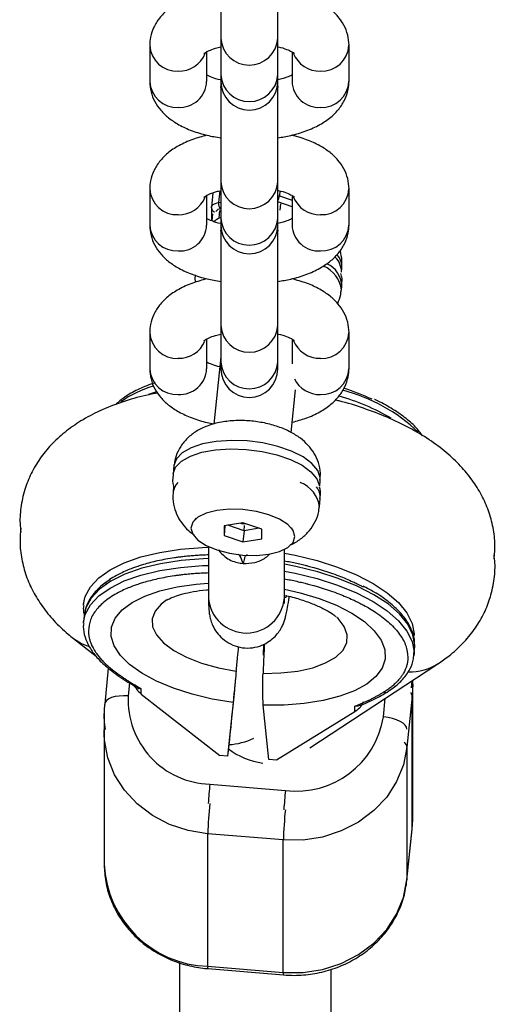
# Model space of a CAD drawing. Units: millimetres. Extents: x -672 to 1129, y -457 to 456.
# Drawn here: x 519 to 524, y 105 to 116 of the extents above; entities that cross this region are included whole.
import ezdxf

# ---------------------------------------------------------------- set-up
doc = ezdxf.new("R2010")
doc.units = ezdxf.units.MM

msp = doc.modelspace()

# ---------------------------------------------------------------- linework, layer by layer
at = {"color": 7, "linetype": 'Continuous', "lineweight": 25}
for p, q in [((520.824, 124.996), (520.824, 111.972)), ((521.424, 111.972), (521.424, 124.998)), ((520.075, 115.383), (520.075, 115)), ((522.175, 115), (522.175, 115.383)), ((520.675, 115), (520.675, 115.312)), ((521.575, 115.313), (521.575, 115)), ((520.075, 113.869), (520.075, 113.487)), ((520.741, 113.828), (520.725, 113.676)), ((522.175, 113.487), (522.175, 113.869)), ((520.675, 113.487), (520.675, 113.799)), ((521.575, 113.8), (521.575, 113.487)), ((520.725, 113.669), (520.725, 113.676)), ((520.725, 113.669), (520.725, 113.534)), ((520.738, 113.606), (520.73, 113.532)), ((522.095, 112.992), (522.1, 113.037)), ((522.095, 112.802), (522.1, 112.846)), ((520.075, 112.356), (520.075, 111.974)), ((520.675, 111.974), (520.675, 112.286)), ((521.575, 112.286), (521.575, 112.025)), ((522.175, 111.974), (522.175, 112.356)), ((520.824, 112.1), (520.751, 111.389)), ((521.566, 111.302), (521.611, 111.751)), ((520.33, 110.953), (520.321, 110.864)), ((520.327, 110.733), (520.321, 110.673)), ((521.866, 110.737), (521.872, 110.797)), ((521.863, 110.517), (521.872, 110.606)), ((520.565, 110.4), (520.542, 110.375)), ((521.057, 110.351), (520.858, 110.317)), ((520.868, 110.319), (520.858, 110.216)), ((520.858, 110.317), (520.858, 110.216)), ((521.069, 110.266), (520.897, 110.324)), ((521.035, 110.347), (521.057, 110.34)), ((521.058, 110.351), (521.057, 110.34)), ((521.256, 110.284), (521.057, 110.351)), ((521.057, 110.34), (521.079, 110.343)), ((521.069, 110.266), (521.072, 110.323)), ((521.229, 110.293), (521.069, 110.266)), ((521.586, 110.269), (521.569, 110.298)), ((520.858, 110.216), (521.057, 110.149)), ((521.069, 110.266), (521.057, 110.149)), ((521.256, 110.183), (521.256, 110.284)), ((520.694, 110.1), (520.694, 109.559)), ((521.057, 110.149), (521.256, 110.183)), ((521.494, 109.559), (521.494, 110.07)), ((519.376, 109.482), (519.377, 109.494)), ((519.381, 109.536), (519.377, 109.494)), ((519.384, 109.375), (519.377, 109.304)), ((519.376, 109.292), (519.377, 109.304)), ((522.856, 109.153), (522.857, 109.169)), ((522.859, 109.14), (522.863, 109.18)), ((519.273, 109.13), (519.51, 108.944)), ((521.274, 109.07), (521.269, 108.955)), ((522.859, 108.95), (522.866, 109.021)), ((522.861, 108.975), (522.859, 108.95)), ((522.866, 109.021), (522.868, 109.04)), ((521.761, 107.98), (523.112, 108.865)), ((519.638, 108.819), (519.6, 108.442)), ((519.888, 108.648), (519.923, 108.62)), ((522.844, 108.65), (522.84, 108.687)), ((522.846, 108.649), (522.841, 108.522)), ((522.846, 107.224), (522.846, 108.69)), ((519.961, 108.607), (519.986, 108.602)), ((519.986, 108.545), (519.986, 108.602)), ((519.986, 108.545), (520.814, 107.897)), ((519.595, 108.311), (519.6, 108.437)), ((519.6, 108.442), (519.6, 108.437)), ((520.953, 108.456), (520.896, 107.89)), ((521.329, 107.855), (521.272, 108.43)), ((522.841, 108.522), (522.786, 107.985)), ((522.841, 107.126), (522.841, 108.522)), ((519.595, 108.339), (519.595, 106.752)), ((522.238, 108.36), (521.411, 107.848)), ((522.238, 108.36), (522.238, 108.417)), ((519.595, 108.12), (519.598, 108.226)), ((520.92, 108.124), (520.914, 108.07)), ((520.914, 108.07), (520.896, 107.89)), ((522.786, 107.985), (522.786, 106.588)), ((520.896, 107.89), (520.814, 107.897)), ((521.411, 107.848), (521.329, 107.855)), ((520.708, 107.597), (521.505, 107.531)), ((522.841, 107.121), (522.846, 107.224)), ((522.786, 106.588), (522.841, 107.126)), ((522.786, 106.583), (522.841, 107.121)), ((521.482, 107.008), (520.685, 107.073)), ((520.685, 107.073), (520.685, 105.677)), ((521.482, 105.611), (521.482, 107.008)), ((522.786, 106.583), (522.786, 106.588)), ((520.388, 105.716), (520.389, 10.059)), ((520.685, 105.677), (521.482, 105.611)), ((520.688, 105.652), (521.484, 105.586)), ((521.989, 10.059), (521.988, 105.644))]:
    msp.add_line(p, q, dxfattribs=at)
at = {"color": 8, "linetype": 'Continuous', "lineweight": 25}
for p, q in [((520.824, 114.94), (520.826, 114.958)), ((520.824, 114.938), (520.827, 114.956)), ((521.421, 114.958), (521.424, 114.94)), ((521.421, 114.956), (521.424, 114.938)), ((520.813, 113.849), (520.8, 113.724)), ((521.447, 113.847), (521.442, 113.796)), ((520.8, 113.724), (520.824, 113.728)), ((521.575, 113.68), (521.424, 113.731)), ((521.442, 113.796), (521.575, 113.751)), ((520.811, 113.642), (520.802, 113.559)), ((520.824, 113.659), (520.82, 113.658)), ((521.453, 113.713), (521.446, 113.646)), ((520.824, 113.427), (520.826, 113.444)), ((520.824, 113.425), (520.827, 113.443)), ((521.421, 113.444), (521.424, 113.427)), ((521.421, 113.443), (521.424, 113.425)), ((520.066, 111.707), (520.148, 111.733)), ((519.863, 108.664), (519.849, 108.526)), ((522.838, 108.685), (522.831, 108.611)), ((522.537, 108.305), (522.557, 108.501))]:
    msp.add_line(p, q, dxfattribs=at)
at = {"color": 8, "linetype": 'Continuous', "lineweight": 25, "flags": 128}
for points in [[(520.725, 113.676), (520.726, 113.682), (520.73, 113.69), (520.737, 113.697), (520.745, 113.704), (520.756, 113.711), (520.769, 113.716), (520.784, 113.721), (520.8, 113.724)], [(521.424, 113.801), (521.425, 113.801), (521.442, 113.796)], [(520.321, 110.865), (520.321, 110.867), (520.348, 110.937), (520.41, 111), (520.504, 111.053), (520.625, 111.093), (520.768, 111.119), (520.926, 111.129), (521.092, 111.124), (521.258, 111.102), (521.416, 111.066), (521.559, 111.016), (521.68, 110.956), (521.774, 110.888), (521.836, 110.815), (521.863, 110.74), (521.863, 110.74)], [(521.872, 110.797), (521.872, 110.828), (521.846, 110.903), (521.784, 110.976), (521.691, 111.045), (521.57, 111.105), (521.426, 111.155), (521.268, 111.192), (521.101, 111.213), (520.935, 111.219), (520.776, 111.208), (520.632, 111.182), (520.511, 111.142), (520.418, 111.088), (520.356, 111.025), (520.33, 110.955), (520.33, 110.953)], [(519.377, 109.494), (519.395, 109.574), (519.45, 109.675), (519.538, 109.769), (519.657, 109.854), (519.807, 109.928), (519.982, 109.99), (520.181, 110.038), (520.398, 110.072), (520.63, 110.09), (520.694, 110.093)], [(521.494, 110.032), (521.606, 110.01), (521.838, 109.953), (522.055, 109.884), (522.254, 109.803), (522.429, 109.712), (522.578, 109.613), (522.698, 109.509), (522.786, 109.4), (522.841, 109.29), (522.861, 109.18), (522.861, 109.165)], [(519.377, 109.304), (519.395, 109.383), (519.45, 109.485), (519.538, 109.579), (519.657, 109.663), (519.807, 109.738), (519.982, 109.799), (520.181, 109.848), (520.398, 109.881), (520.63, 109.9), (520.694, 109.902)], [(520.694, 109.974), (520.637, 109.972), (520.405, 109.953), (520.188, 109.919), (519.99, 109.871), (519.814, 109.809), (519.665, 109.735), (519.545, 109.65), (519.457, 109.556), (519.402, 109.455), (519.384, 109.375)], [(522.868, 109.04), (522.868, 109.062), (522.848, 109.171), (522.794, 109.282), (522.706, 109.39), (522.586, 109.495), (522.437, 109.593), (522.261, 109.684), (522.062, 109.765), (521.845, 109.835), (521.613, 109.891), (521.494, 109.914)], [(521.494, 109.841), (521.606, 109.82), (521.838, 109.763), (522.055, 109.693), (522.254, 109.612), (522.429, 109.522), (522.578, 109.423), (522.698, 109.318), (522.786, 109.21), (522.841, 109.1), (522.861, 108.99), (522.861, 108.975)], [(520.953, 108.456), (520.732, 108.493), (520.521, 108.543), (520.324, 108.607), (520.146, 108.681), (519.991, 108.765), (519.863, 108.857), (519.766, 108.953), (519.701, 109.053), (519.669, 109.153), (519.673, 109.251), (519.712, 109.345), (519.784, 109.432), (519.888, 109.51), (520.022, 109.578), (520.182, 109.634), (520.364, 109.677), (520.565, 109.704), (520.691, 109.714)], [(521.494, 109.652), (521.66, 109.614), (521.861, 109.553), (522.043, 109.481), (522.203, 109.399), (522.337, 109.309), (522.441, 109.213), (522.513, 109.114), (522.552, 109.014), (522.555, 108.915), (522.524, 108.82), (522.459, 108.732), (522.362, 108.651), (522.234, 108.581), (522.079, 108.522), (521.901, 108.477), (521.704, 108.446), (521.492, 108.43), (521.272, 108.43)], [(520.256, 109.537), (520.197, 109.494), (520.131, 109.42), (520.099, 109.339), (520.104, 109.254), (520.145, 109.168), (520.22, 109.084), (520.328, 109.004), (520.463, 108.933), (520.622, 108.872), (520.798, 108.823), (520.986, 108.788)], [(521.269, 108.764), (521.457, 108.768), (521.634, 108.788), (521.793, 108.823), (521.928, 108.873), (522.035, 108.934), (522.111, 109.006), (522.151, 109.086), (522.156, 109.17), (522.125, 109.256), (522.059, 109.341), (522.045, 109.354)], [(519.273, 109.13), (519.356, 109.078), (519.426, 109.051)], [(522.841, 108.522), (522.836, 108.544), (522.825, 108.561)], [(519.849, 108.526), (519.8, 108.528), (519.753, 108.525), (519.71, 108.519), (519.673, 108.508), (519.642, 108.494), (519.619, 108.477), (519.604, 108.458), (519.6, 108.442)], [(519.609, 108.173), (519.599, 108.249), (519.595, 108.311)], [(520.685, 107.073), (520.48, 107.107), (520.283, 107.172), (520.103, 107.267), (519.943, 107.388), (519.809, 107.533), (519.705, 107.696), (519.634, 107.873), (519.599, 108.059), (519.595, 108.12)]]:
    msp.add_lwpolyline(points, dxfattribs=at)
at = {"color": 7, "linetype": 'Continuous', "lineweight": 25, "flags": 128}
for points in [[(521.605, 110.205), (521.586, 110.269), (521.531, 110.331), (521.444, 110.388), (521.331, 110.435), (521.199, 110.47), (521.057, 110.49), (520.915, 110.494), (520.783, 110.481), (520.67, 110.452), (520.583, 110.409), (520.528, 110.356), (520.509, 110.295), (520.528, 110.232), (520.583, 110.169), (520.67, 110.112), (520.783, 110.065), (520.915, 110.03), (521.057, 110.01), (521.199, 110.007), (521.331, 110.02), (521.444, 110.049), (521.531, 110.091), (521.586, 110.144), (521.605, 110.205)], [(520.967, 108.588), (520.963, 108.551), (520.95, 108.419), (520.938, 108.301), (520.928, 108.202), (520.92, 108.124)], [(522.786, 108.175), (522.782, 108.197), (522.767, 108.218), (522.744, 108.239), (522.713, 108.258), (522.676, 108.275), (522.633, 108.288), (522.586, 108.298), (522.537, 108.305)], [(522.786, 107.985), (522.749, 107.799), (522.677, 107.623), (522.572, 107.46), (522.437, 107.317), (522.276, 107.196), (522.094, 107.103), (521.897, 107.039), (521.691, 107.007), (521.482, 107.008)], [(521.482, 105.611), (521.691, 105.61), (521.897, 105.642), (522.094, 105.706), (522.276, 105.8), (522.437, 105.92), (522.572, 106.064), (522.677, 106.226), (522.749, 106.403), (522.786, 106.588)]]:
    msp.add_lwpolyline(points, dxfattribs=at)
at = {"color": 8, "linetype": 'Continuous', "lineweight": 25}
for centre, radius, start, end in [((520.361, 115.397), 0.287, 182.8958, 272.7722), ((521.124, 115.474), 0.301, 183.7727, 356.2273), ((521.888, 115.397), 0.287, 267.2274, 357.1184), ((520.384, 115.407), 0.297, 268.2351, 338.589), ((521.865, 115.407), 0.297, 201.1198, 271.7746), ((521.124, 115.09), 0.301, 183.7727, 356.2273), ((520.361, 115.015), 0.287, 182.8821, 272.7726), ((520.391, 115.012), 0.284, 266.7619, 357.5834), ((521.858, 115.012), 0.284, 182.4166, 273.2381), ((521.888, 115.015), 0.287, 267.2274, 357.1179), ((521.124, 113.961), 0.301, 183.7727, 356.2273), ((520.361, 113.884), 0.287, 182.8958, 272.7722), ((521.888, 113.884), 0.287, 267.2274, 357.1184), ((520.384, 113.894), 0.297, 268.2351, 338.589), ((521.334, 113.807), 0.109, 325.4404, 354.0271), ((521.865, 113.894), 0.297, 201.1198, 271.7746), ((520.771, 113.671), 0.0462, 182.2999, 257.6289), ((520.82, 113.602), 0.056, 89.5131, 149.7844), ((521.124, 113.577), 0.301, 183.7727, 356.2273), ((520.361, 113.502), 0.287, 182.8821, 272.7726), ((520.391, 113.499), 0.284, 266.7619, 357.5834), ((521.858, 113.499), 0.284, 182.4166, 273.2381), ((521.888, 113.502), 0.287, 267.2274, 357.1179), ((521.894, 113), 0.201, 357.6431, 47.0461), ((521.909, 113.047), 0.191, 356.9855, 40.4285), ((521.789, 112.769), 0.308, 6.0547, 67.7743), ((521.829, 112.833), 0.272, 2.8089, 65.5096), ((521.124, 112.448), 0.301, 183.7727, 356.2273), ((520.361, 112.37), 0.287, 182.8958, 272.7722), ((520.383, 112.382), 0.298, 268.2971, 336.7177), ((521.865, 112.381), 0.297, 201.1198, 271.7746), ((521.888, 112.37), 0.287, 267.2274, 357.1184), ((520.361, 111.988), 0.287, 182.8821, 272.7726), ((520.391, 111.986), 0.284, 266.7619, 357.5834), ((521.124, 112.063), 0.301, 183.7727, 356.2273), ((521.888, 111.988), 0.287, 267.2274, 357.1179), ((521.866, 112.001), 0.299, 206.7077, 271.5896), ((520.471, 110.616), 1.229, 107.0462, 124.8595), ((521.669, 110.017), 1.785, 46.233, 75.6789), ((521.411, 109.364), 2.413, 59.9476, 74.1462), ((520.493, 110.652), 0.173, 134.0847, 172.5213), ((521.551, 110.482), 0.314, 6.3194, 69.3138), ((521.686, 110.617), 0.186, 356.6691, 37.5607), ((521.094, 109.59), 0.401, 184.471, 355.5293), ((522.822, 109.317), 0.537, 267.8342, 303.1253), ((519.677, 108.837), 0.0383, 233.4042, 283.1663), ((522.555, 108.604), 0.0425, 248.3441, 300.1141), ((520.864, 108.723), 0.712, 273.5905, 295.614), ((522.707, 107.977), 0.0794, 5.8327, 52.2212), ((526.596, 107.003), 5.918, 174.2405, 176.2189), ((527.393, 106.937), 5.918, 174.2405, 176.2188), ((524.953, 106.948), 4.269, 174.0297, 178.3149), ((525.75, 106.882), 4.269, 174.0285, 178.3148), ((520.724, 106.807), 1.131, 182.777, 268.0431), ((520.725, 105.668), 0.0403, 166.8931, 203.4052), ((521.521, 105.602), 0.0404, 166.9396, 203.3398)]:
    msp.add_arc(centre, radius, start, end, dxfattribs=at)
at = {"color": 7, "linetype": 'Continuous', "lineweight": 25}
for centre, radius, start, end in [((521.124, 114.999), 0.3, 180, 360), ((520.882, 113.713), 0.0828, 172.643, 221.7407), ((521.124, 113.485), 0.3, 180, 360), ((521.124, 111.972), 0.3, 180, 360), ((521.324, 109.284), 2.609, 65.215, 72.1017), ((520.734, 108.482), 0.886, 177.1892, 268.3579), ((521.622, 108.45), 0.927, 262.7155, 350.9463), ((521.376, 108.595), 0.785, 233.0286, 261.8758)]:
    msp.add_arc(centre, radius, start, end, dxfattribs=at)
for points, knots in [([(520.677, 115.948), (520.627, 115.934), (520.519, 115.905), (520.382, 115.841), (520.265, 115.764), (520.177, 115.675), (520.115, 115.576), (520.08, 115.477), (520.076, 115.411), (520.075, 115.383)], [0, 0, 0, 0, 0.161379, 0.340473, 0.502944, 0.646743, 0.778665, 0.904958, 1, 1, 1, 1]), ([(522.175, 115.383), (522.172, 115.419), (522.166, 115.493), (522.124, 115.597), (522.06, 115.689), (521.974, 115.771), (521.864, 115.842), (521.731, 115.904), (521.625, 115.934), (521.572, 115.948)], [0, 0, 0, 0, 0.122441, 0.249197, 0.376558, 0.512011, 0.662451, 0.829897, 1, 1, 1, 1]), ([(520.647, 115.296), (520.647, 115.295), (520.644, 115.291), (520.658, 115.305), (520.698, 115.326), (520.755, 115.349), (520.804, 115.361), (520.824, 115.365)], [0, 0, 0, 0, 0.033364, 0.281411, 0.538954, 0.815605, 1, 1, 1, 1]), ([(521.424, 115.367), (521.425, 115.367), (521.463, 115.36), (521.516, 115.34), (521.574, 115.315), (521.601, 115.296), (521.601, 115.296), (521.601, 115.296)], [0, 0, 0, 0, 0.014174, 0.326287, 0.591531, 0.839943, 1, 1, 1, 1]), ([(520.829, 115.015), (520.826, 115.016), (520.787, 115.023), (520.735, 115.042), (520.686, 115.063), (520.676, 115.069), (520.675, 115.07)], [0, 0, 0, 0, 0.040181, 0.532784, 0.951414, 1, 1, 1, 1]), ([(521.58, 115.074), (521.571, 115.068), (521.548, 115.056), (521.493, 115.034), (521.444, 115.022), (521.424, 115.017)], [0, 0, 0, 0, 0.305247, 0.71634, 1, 1, 1, 1]), ([(520.075, 115), (520.077, 114.964), (520.083, 114.89), (520.125, 114.786), (520.19, 114.694), (520.275, 114.612), (520.385, 114.54), (520.52, 114.479), (520.668, 114.433), (520.775, 114.415), (520.824, 114.407)], [0, 0, 0, 0, 0.106783, 0.217329, 0.328402, 0.446533, 0.577734, 0.723767, 0.875676, 1, 1, 1, 1]), ([(521.424, 114.407), (521.47, 114.414), (521.575, 114.432), (521.726, 114.478), (521.867, 114.541), (521.983, 114.619), (522.072, 114.708), (522.134, 114.807), (522.169, 114.906), (522.173, 114.972), (522.175, 115)], [0, 0, 0, 0, 0.120455, 0.270063, 0.425947, 0.567362, 0.692525, 0.80735, 0.917275, 1, 1, 1, 1]), ([(520.677, 114.435), (520.627, 114.421), (520.519, 114.392), (520.382, 114.328), (520.265, 114.251), (520.177, 114.162), (520.115, 114.063), (520.08, 113.963), (520.076, 113.898), (520.075, 113.869)], [0, 0, 0, 0, 0.161379, 0.340473, 0.502944, 0.646743, 0.778665, 0.904958, 1, 1, 1, 1]), ([(522.175, 113.869), (522.172, 113.906), (522.166, 113.98), (522.124, 114.084), (522.06, 114.176), (521.974, 114.257), (521.864, 114.329), (521.731, 114.391), (521.625, 114.42), (521.572, 114.435)], [0, 0, 0, 0, 0.122441, 0.249197, 0.376558, 0.512011, 0.662451, 0.829897, 1, 1, 1, 1]), ([(520.647, 113.782), (520.647, 113.782), (520.644, 113.778), (520.658, 113.792), (520.698, 113.812), (520.752, 113.835), (520.797, 113.846), (520.813, 113.849)], [0, 0, 0, 0, 0.0345876, 0.2917335, 0.5587229, 0.8455214, 1, 1, 1, 1]), ([(521.424, 113.854), (521.425, 113.853), (521.463, 113.846), (521.516, 113.827), (521.574, 113.802), (521.601, 113.783), (521.601, 113.783), (521.601, 113.783)], [0, 0, 0, 0, 0.014174, 0.326287, 0.591531, 0.839943, 1, 1, 1, 1]), ([(520.824, 113.503), (520.823, 113.503), (520.786, 113.51), (520.735, 113.529), (520.686, 113.55), (520.676, 113.556), (520.675, 113.557)], [0, 0, 0, 0, 0.013594, 0.519842, 0.950068, 1, 1, 1, 1]), ([(520.824, 113.569), (520.813, 113.564), (520.788, 113.553), (520.767, 113.535), (520.754, 113.524)], [0, 0, 0, 0, 0.422129, 1, 1, 1, 1]), ([(521.579, 113.56), (521.57, 113.555), (521.548, 113.542), (521.493, 113.52), (521.444, 113.509), (521.424, 113.504)], [0, 0, 0, 0, 0.294039, 0.711764, 1, 1, 1, 1]), ([(520.075, 113.487), (520.077, 113.451), (520.083, 113.377), (520.125, 113.273), (520.19, 113.18), (520.275, 113.099), (520.385, 113.027), (520.52, 112.966), (520.668, 112.92), (520.775, 112.902), (520.824, 112.894)], [0, 0, 0, 0, 0.106783, 0.217329, 0.328402, 0.446533, 0.577734, 0.723767, 0.875676, 1, 1, 1, 1]), ([(521.424, 112.893), (521.47, 112.901), (521.575, 112.918), (521.726, 112.965), (521.867, 113.028), (521.983, 113.106), (522.072, 113.195), (522.134, 113.293), (522.169, 113.393), (522.173, 113.459), (522.175, 113.487)], [0, 0, 0, 0, 0.120455, 0.270063, 0.425947, 0.567362, 0.692525, 0.80735, 0.917275, 1, 1, 1, 1]), ([(522.096, 113.038), (522.099, 113.063), (522.106, 113.123), (522.09, 113.182), (522.081, 113.216)], [0, 0, 0, 0, 0.41843, 1, 1, 1, 1]), ([(520.677, 112.921), (520.627, 112.908), (520.519, 112.878), (520.382, 112.815), (520.265, 112.737), (520.177, 112.649), (520.115, 112.55), (520.08, 112.45), (520.076, 112.384), (520.075, 112.356)], [0, 0, 0, 0, 0.161379, 0.340473, 0.502944, 0.646743, 0.778665, 0.904958, 1, 1, 1, 1]), ([(520.555, 112.962), (520.554, 112.957), (520.548, 112.932), (520.552, 112.906), (520.556, 112.885)], [0, 0, 0, 0, 0.17598, 1, 1, 1, 1]), ([(522.175, 112.356), (522.172, 112.392), (522.166, 112.467), (522.124, 112.57), (522.06, 112.663), (521.974, 112.744), (521.864, 112.816), (521.731, 112.878), (521.625, 112.907), (521.572, 112.922)], [0, 0, 0, 0, 0.122441, 0.249197, 0.376558, 0.512011, 0.662451, 0.829897, 1, 1, 1, 1]), ([(522.096, 112.847), (522.1, 112.873), (522.106, 112.917), (522.095, 112.96), (522.09, 112.978)], [0, 0, 0, 0, 0.5744134, 1, 1, 1, 1]), ([(522.056, 112.661), (522.069, 112.692), (522.09, 112.737), (522.091, 112.787), (522.091, 112.803)], [0, 0, 0, 0, 0.678905, 1, 1, 1, 1]), ([(520.647, 112.269), (520.647, 112.269), (520.644, 112.265), (520.658, 112.279), (520.698, 112.299), (520.755, 112.323), (520.804, 112.334), (520.824, 112.339)], [0, 0, 0, 0, 0.033364, 0.281411, 0.538954, 0.815605, 1, 1, 1, 1]), ([(521.424, 112.34), (521.425, 112.34), (521.463, 112.333), (521.516, 112.313), (521.574, 112.289), (521.601, 112.27), (521.601, 112.27), (521.601, 112.27)], [0, 0, 0, 0, 0.014174, 0.326287, 0.591531, 0.839943, 1, 1, 1, 1]), ([(520.075, 111.974), (520.077, 111.937), (520.083, 111.863), (520.125, 111.76), (520.19, 111.667), (520.275, 111.586), (520.385, 111.514), (520.52, 111.453), (520.646, 111.412), (520.728, 111.398), (520.752, 111.394)], [0, 0, 0, 0, 0.1139147, 0.2318429, 0.3503346, 0.4763546, 0.616318, 0.7721035, 0.9341588, 1, 1, 1, 1]), ([(520.813, 111.993), (520.785, 112.001), (520.731, 112.016), (520.686, 112.036), (520.676, 112.043), (520.675, 112.044)], [0, 0, 0, 0, 0.4897297, 0.946937, 1, 1, 1, 1]), ([(521.577, 111.41), (521.626, 111.423), (521.731, 111.452), (521.867, 111.515), (521.984, 111.593), (522.072, 111.681), (522.134, 111.78), (522.169, 111.88), (522.173, 111.946), (522.175, 111.974)], [0, 0, 0, 0, 0.156764, 0.336844, 0.500209, 0.644799, 0.777447, 0.904435, 1, 1, 1, 1]), ([(520.136, 111.825), (520.127, 111.823), (520.056, 111.803), (519.945, 111.753), (519.81, 111.68), (519.745, 111.622), (519.714, 111.594)], [0, 0, 0, 0, 0.051192, 0.37866, 0.707476, 1, 1, 1, 1]), ([(520.159, 111.717), (520.128, 111.712), (520.009, 111.691), (519.812, 111.635), (519.579, 111.549), (519.374, 111.443), (519.2, 111.325), (519.051, 111.193), (518.929, 111.049), (518.832, 110.892), (518.759, 110.72), (518.716, 110.536), (518.702, 110.375), (518.713, 110.281), (518.717, 110.251)], [0, 0, 0, 0, 0.038411, 0.147991, 0.261097, 0.363122, 0.458577, 0.547553, 0.631644, 0.712449, 0.791254, 0.87682, 0.959512, 1, 1, 1, 1]), ([(523.704, 109.97), (523.709, 110.019), (523.719, 110.13), (523.697, 110.301), (523.649, 110.478), (523.574, 110.646), (523.475, 110.804), (523.351, 110.954), (523.199, 111.096), (523.019, 111.231), (522.811, 111.354), (522.58, 111.465), (522.331, 111.558), (522.146, 111.618), (522.043, 111.641), (522.029, 111.644)], [0, 0, 0, 0, 0.057566, 0.130015, 0.201847, 0.274403, 0.349143, 0.427679, 0.51159, 0.601753, 0.697168, 0.794624, 0.890981, 0.985662, 1, 1, 1, 1]), ([(522.95, 111.267), (522.927, 111.298), (522.877, 111.365), (522.765, 111.462), (522.622, 111.558), (522.512, 111.621), (522.447, 111.649), (522.443, 111.65)], [0, 0, 0, 0, 0.2145896, 0.4706735, 0.728819, 0.9866457, 1, 1, 1, 1]), ([(521.868, 110.798), (521.871, 110.823), (521.878, 110.886), (521.856, 110.984), (521.811, 111.084), (521.745, 111.17), (521.662, 111.246), (521.557, 111.311), (521.43, 111.365), (521.285, 111.405), (521.132, 111.426), (520.979, 111.43), (520.825, 111.414), (520.686, 111.377), (520.567, 111.32), (520.472, 111.247), (520.399, 111.159), (520.348, 111.06), (520.337, 110.99), (520.332, 110.957)], [0, 0, 0, 0, 0.03557, 0.089495, 0.14098, 0.192521, 0.24677, 0.306785, 0.374131, 0.443559, 0.51155, 0.579568, 0.649573, 0.724733, 0.787892, 0.844678, 0.899063, 0.95263, 1, 1, 1, 1]), ([(520.323, 110.867), (520.322, 110.863), (520.313, 110.82), (520.315, 110.772), (520.327, 110.734), (520.327, 110.733)], [0, 0, 0, 0, 0.100583, 0.980115, 1, 1, 1, 1]), ([(521.868, 110.607), (521.872, 110.632), (521.878, 110.673), (521.868, 110.711), (521.865, 110.726)], [0, 0, 0, 0, 0.627699, 1, 1, 1, 1]), ([(520.323, 110.677), (520.322, 110.672), (520.312, 110.629), (520.323, 110.546), (520.354, 110.439), (520.41, 110.346), (520.474, 110.273), (520.524, 110.237), (520.544, 110.222)], [0, 0, 0, 0, 0.02496, 0.243218, 0.447791, 0.647316, 0.851519, 1, 1, 1, 1]), ([(521.555, 110.12), (521.562, 110.122), (521.606, 110.138), (521.676, 110.186), (521.761, 110.265), (521.822, 110.362), (521.857, 110.448), (521.859, 110.502), (521.859, 110.518)], [0, 0, 0, 0, 0.039381, 0.272357, 0.48981, 0.701631, 0.911876, 1, 1, 1, 1]), ([(518.717, 110.293), (518.712, 110.246), (518.702, 110.137), (518.722, 109.968), (518.769, 109.79), (518.843, 109.623), (518.942, 109.464), (519.065, 109.314), (519.18, 109.205), (519.253, 109.145), (519.273, 109.13)], [0, 0, 0, 0, 0.10171, 0.236261, 0.369574, 0.504135, 0.642642, 0.788078, 0.943393, 1, 1, 1, 1]), ([(520.798, 110.065), (520.821, 110.039), (520.874, 109.978), (520.971, 109.933), (521.038, 109.924), (521.058, 109.921)], [0, 0, 0, 0, 0.335247, 0.800446, 1, 1, 1, 1]), ([(521.058, 109.921), (521.1, 109.922), (521.183, 109.925), (521.282, 109.967), (521.326, 110.01), (521.341, 110.024)], [0, 0, 0, 0, 0.4038514, 0.8067195, 1, 1, 1, 1]), ([(523.112, 108.865), (523.152, 108.892), (523.245, 108.956), (523.375, 109.075), (523.496, 109.22), (523.592, 109.377), (523.664, 109.549), (523.706, 109.734), (523.719, 109.893), (523.707, 109.984), (523.704, 110.012)], [0, 0, 0, 0, 0.107854, 0.255231, 0.39442, 0.528259, 0.658863, 0.80055, 0.937546, 1, 1, 1, 1]), ([(519.657, 109.75), (519.649, 109.745), (519.595, 109.715), (519.52, 109.648), (519.439, 109.549), (519.394, 109.454), (519.389, 109.393), (519.388, 109.37)], [0, 0, 0, 0, 0.045954, 0.314999, 0.582273, 0.843364, 1, 1, 1, 1]), ([(522.864, 109.044), (522.865, 109.061), (522.87, 109.116), (522.844, 109.208), (522.789, 109.316), (522.703, 109.422), (522.587, 109.524), (522.461, 109.613), (522.364, 109.662), (522.323, 109.683)], [0, 0, 0, 0, 0.0759832, 0.2307849, 0.3877725, 0.5495444, 0.7149469, 0.8816811, 1, 1, 1, 1]), ([(520.26, 109.538), (520.266, 109.542), (520.281, 109.551), (520.337, 109.575), (520.422, 109.602), (520.535, 109.627), (520.63, 109.642), (520.689, 109.645), (520.698, 109.646)], [0, 0, 0, 0, 0.136385, 0.327025, 0.52767, 0.739562, 0.961745, 1, 1, 1, 1]), ([(520.694, 109.559), (520.694, 109.542), (520.695, 109.49), (520.697, 109.437), (520.705, 109.375), (520.717, 109.323), (520.74, 109.261), (520.78, 109.192), (520.842, 109.125), (520.925, 109.069), (521.025, 109.034), (521.131, 109.027), (521.232, 109.047), (521.316, 109.087), (521.382, 109.137), (521.431, 109.192), (521.464, 109.246), (521.486, 109.293), (521.5, 109.335), (521.512, 109.38), (521.525, 109.443), (521.536, 109.507), (521.544, 109.562), (521.546, 109.575)], [0, 0, 0, 0, 0.050466, 0.153704, 0.193857, 0.228309, 0.26257, 0.301279, 0.344531, 0.391513, 0.440795, 0.49085, 0.539678, 0.582804, 0.621755, 0.657124, 0.689274, 0.72013, 0.754604, 0.799353, 0.871676, 0.969958, 1, 1, 1, 1]), ([(521.504, 109.585), (521.509, 109.584), (521.569, 109.572), (521.673, 109.541), (521.807, 109.493), (521.916, 109.442), (521.99, 109.398), (522.031, 109.367), (522.038, 109.36), (522.04, 109.358)], [0, 0, 0, 0, 0.015155, 0.21305, 0.406606, 0.5941, 0.774137, 0.929165, 1, 1, 1, 1]), ([(521.509, 109.56), (521.509, 109.56), (521.511, 109.569), (521.513, 109.576), (521.514, 109.583)], [0, 0, 0, 0, 0.096682, 1, 1, 1, 1]), ([(519.379, 109.48), (519.377, 109.469), (519.371, 109.433), (519.381, 109.396), (519.388, 109.37)], [0, 0, 0, 0, 0.3057831, 1, 1, 1, 1]), ([(521.495, 109.501), (521.495, 109.501), (521.496, 109.498), (521.494, 109.515), (521.494, 109.543), (521.494, 109.559)], [0, 0, 0, 0, 0.080024, 0.457661, 1, 1, 1, 1]), ([(519.379, 109.29), (519.377, 109.279), (519.37, 109.232), (519.39, 109.146), (519.436, 109.037), (519.514, 108.932), (519.592, 108.855), (519.643, 108.815), (519.654, 108.806)], [0, 0, 0, 0, 0.066217, 0.281323, 0.497913, 0.720761, 0.940722, 1, 1, 1, 1]), ([(519.429, 109.211), (519.43, 109.206), (519.43, 109.194), (519.431, 109.178), (519.433, 109.161), (519.436, 109.144), (519.44, 109.127), (519.445, 109.109), (519.451, 109.093), (519.46, 109.067), (519.474, 109.037), (519.494, 109.003), (519.515, 108.971), (519.541, 108.937), (519.572, 108.902), (519.606, 108.867), (519.644, 108.833), (519.671, 108.811), (519.685, 108.799)], [0, 0, 0, 0, 0.040806, 0.08161, 0.122414, 0.163218, 0.204021, 0.244823, 0.285625, 0.324018, 0.4283, 0.499396, 0.571702, 0.657362, 0.743023, 0.828684, 0.914343, 1, 1, 1, 1]), ([(521.283, 109.075), (521.281, 109.028), (521.275, 108.922), (521.271, 108.821), (521.269, 108.764)], [0, 0, 0, 0, 0.442173, 1, 1, 1, 1]), ([(520.986, 108.788), (520.991, 108.835), (521, 108.918), (521.009, 109.006), (521.012, 109.043)], [0, 0, 0, 0, 0.57135, 1, 1, 1, 1]), ([(522.577, 108.567), (522.599, 108.582), (522.663, 108.623), (522.748, 108.701), (522.819, 108.804), (522.857, 108.898), (522.857, 108.958), (522.857, 108.979)], [0, 0, 0, 0, 0.130198, 0.378972, 0.625638, 0.865531, 1, 1, 1, 1]), ([(522.795, 108.934), (522.795, 108.929), (522.795, 108.918), (522.794, 108.901), (522.792, 108.884), (522.789, 108.868), (522.785, 108.851), (522.78, 108.835), (522.774, 108.819), (522.765, 108.795), (522.751, 108.768), (522.731, 108.736), (522.71, 108.708), (522.684, 108.679), (522.653, 108.648), (522.619, 108.619), (522.581, 108.591), (522.554, 108.573), (522.54, 108.564)], [0, 0, 0, 0, 0.040806, 0.08161, 0.122414, 0.163218, 0.204021, 0.244823, 0.285625, 0.324018, 0.4283, 0.499396, 0.571702, 0.657362, 0.743023, 0.828684, 0.914343, 1, 1, 1, 1]), ([(519.654, 108.806), (519.682, 108.784), (519.761, 108.724), (519.868, 108.657), (519.948, 108.612), (519.965, 108.602)], [0, 0, 0, 0, 0.30252, 0.849032, 1, 1, 1, 1]), ([(519.685, 108.799), (519.695, 108.792), (519.713, 108.778), (519.743, 108.756), (519.773, 108.735), (519.803, 108.714), (519.835, 108.693), (519.868, 108.672), (519.897, 108.654), (519.937, 108.63), (519.965, 108.614), (519.986, 108.602)], [0, 0, 0, 0, 0.1058113, 0.2116204, 0.3174272, 0.4232321, 0.529035, 0.6348361, 0.7406356, 0.8114323, 1, 1, 1, 1]), ([(520.986, 108.788), (520.983, 108.751), (520.979, 108.717), (520.974, 108.668), (520.973, 108.653), (520.97, 108.622), (520.968, 108.607), (520.964, 108.564), (520.961, 108.539), (520.957, 108.493), (520.955, 108.473), (520.953, 108.456)], [0, 0, 0, 0, 0.25, 0.25, 0.375, 0.375, 0.5, 0.5, 0.75, 0.75, 1, 1, 1, 1]), ([(521.272, 108.43), (521.27, 108.447), (521.269, 108.467), (521.267, 108.502), (521.267, 108.514), (521.266, 108.54), (521.266, 108.554), (521.266, 108.597), (521.266, 108.627), (521.267, 108.693), (521.268, 108.728), (521.269, 108.764)], [0, 0, 0, 0, 0.25, 0.25, 0.375, 0.375, 0.5, 0.5, 0.75, 0.75, 1, 1, 1, 1]), ([(519.919, 108.628), (519.919, 108.628), (519.923, 108.616), (519.944, 108.586), (519.967, 108.561), (519.985, 108.547), (519.986, 108.545)], [0, 0, 0, 0, 0.010802, 0.282337, 0.919754, 1, 1, 1, 1]), ([(522.54, 108.564), (522.53, 108.559), (522.512, 108.547), (522.482, 108.531), (522.452, 108.514), (522.421, 108.498), (522.39, 108.482), (522.357, 108.467), (522.327, 108.454), (522.288, 108.437), (522.259, 108.425), (522.238, 108.417)], [0, 0, 0, 0, 0.105811, 0.21162, 0.317427, 0.423232, 0.529035, 0.634836, 0.740636, 0.811432, 1, 1, 1, 1]), ([(522.287, 108.424), (522.314, 108.434), (522.403, 108.471), (522.498, 108.519), (522.563, 108.559), (522.577, 108.567)], [0, 0, 0, 0, 0.249493, 0.837569, 1, 1, 1, 1]), ([(522.325, 108.463), (522.324, 108.457), (522.321, 108.449), (522.315, 108.436), (522.311, 108.43), (522.3, 108.414), (522.293, 108.405), (522.269, 108.382), (522.254, 108.37), (522.238, 108.36)], [0, 0, 0, 0, 0.125, 0.125, 0.25, 0.25, 0.5, 0.5, 1, 1, 1, 1]), ([(522.287, 108.424), (522.28, 108.421), (522.265, 108.416), (522.248, 108.416), (522.238, 108.417)], [0, 0, 0, 0, 0.444672, 1, 1, 1, 1]), ([(519.595, 106.742), (519.598, 106.684), (519.605, 106.566), (519.654, 106.393), (519.731, 106.229), (519.837, 106.078), (519.967, 105.945), (520.119, 105.833), (520.289, 105.744), (520.47, 105.684), (520.605, 105.659), (520.677, 105.653), (520.688, 105.652)], [0, 0, 0, 0, 0.105887, 0.214985, 0.324137, 0.43357, 0.543436, 0.653801, 0.764656, 0.875938, 0.98208, 1, 1, 1, 1]), ([(521.484, 105.586), (521.522, 105.584), (521.624, 105.578), (521.793, 105.593), (521.984, 105.637), (522.164, 105.71), (522.33, 105.809), (522.476, 105.932), (522.598, 106.076), (522.692, 106.235), (522.759, 106.406), (522.777, 106.525), (522.786, 106.583)], [0, 0, 0, 0, 0.060196, 0.165261, 0.2705, 0.375774, 0.480982, 0.585996, 0.690674, 0.794883, 0.898544, 1, 1, 1, 1])]:
    msp.add_open_spline(points, degree=3, knots=knots, dxfattribs=at)
at = {"color": 8, "linetype": 'Continuous', "lineweight": 25}
for points, knots in [([(520.694, 110.012), (520.674, 110.011), (520.631, 110.01), (520.571, 110.006), (520.52, 110.002), (520.471, 109.998), (520.425, 109.993), (520.376, 109.987), (520.286, 109.974), (520.16, 109.952), (520.04, 109.921), (519.969, 109.898), (519.93, 109.885), (519.887, 109.87), (519.829, 109.846), (519.732, 109.801), (519.649, 109.756), (519.608, 109.716), (519.602, 109.709)], [0, 0, 0, 0, 0.043685, 0.090021, 0.130751, 0.154643, 0.197861, 0.235143, 0.265053, 0.406096, 0.535603, 0.57708, 0.603221, 0.645752, 0.704671, 0.779974, 0.965396, 1, 1, 1, 1]), ([(521.007, 110.02), (521.013, 110.013), (521.043, 109.981), (521.043, 109.947), (521.058, 109.921), (521.058, 109.921)], [0, 0, 0, 0, 0.201223, 0.994536, 1, 1, 1, 1]), ([(521.058, 109.921), (521.058, 109.921), (521.069, 109.939), (521.072, 109.968), (521.084, 110.001), (521.099, 110.014), (521.105, 110.018)], [0, 0, 0, 0, 0.005165, 0.562249, 0.8472, 1, 1, 1, 1]), ([(521.494, 109.95), (521.505, 109.948), (521.538, 109.942), (521.592, 109.931), (521.654, 109.917), (521.705, 109.905), (521.754, 109.892), (521.8, 109.88), (521.849, 109.866), (521.939, 109.838), (522.065, 109.795), (522.185, 109.744), (522.256, 109.71), (522.293, 109.692), (522.314, 109.681), (522.326, 109.674)], [0, 0, 0, 0, 0.032969, 0.104129, 0.173765, 0.234974, 0.27088, 0.335828, 0.391857, 0.436806, 0.648771, 0.843396, 0.905729, 0.945015, 1, 1, 1, 1]), ([(520.694, 109.822), (520.674, 109.821), (520.631, 109.819), (520.571, 109.816), (520.52, 109.812), (520.471, 109.808), (520.425, 109.803), (520.376, 109.797), (520.286, 109.784), (520.16, 109.761), (520.04, 109.73), (519.969, 109.708), (519.93, 109.695), (519.887, 109.679), (519.829, 109.656), (519.732, 109.611), (519.615, 109.54), (519.509, 109.439), (519.442, 109.329), (519.434, 109.251), (519.429, 109.211)], [0, 0, 0, 0, 0.028709, 0.05916, 0.085926, 0.101628, 0.130029, 0.15453, 0.174186, 0.266877, 0.351985, 0.379243, 0.396422, 0.424373, 0.463093, 0.51258, 0.634435, 0.75629, 0.878145, 1, 1, 1, 1]), ([(521.494, 109.759), (521.505, 109.758), (521.538, 109.752), (521.592, 109.741), (521.654, 109.727), (521.705, 109.715), (521.754, 109.702), (521.8, 109.69), (521.849, 109.676), (521.939, 109.648), (522.065, 109.605), (522.185, 109.554), (522.256, 109.52), (522.295, 109.501), (522.338, 109.478), (522.396, 109.445), (522.493, 109.384), (522.61, 109.293), (522.715, 109.175), (522.783, 109.054), (522.791, 108.974), (522.795, 108.934)], [0, 0, 0, 0, 0.0141784, 0.044781, 0.0747284, 0.1010517, 0.1164934, 0.1444249, 0.1685204, 0.1878512, 0.2790078, 0.362708, 0.3895145, 0.4064098, 0.4338977, 0.4719768, 0.5206453, 0.6404838, 0.7603227, 0.8801615, 1, 1, 1, 1])]:
    msp.add_open_spline(points, degree=3, knots=knots, dxfattribs=at)

doc.saveas('drawing.dxf')
